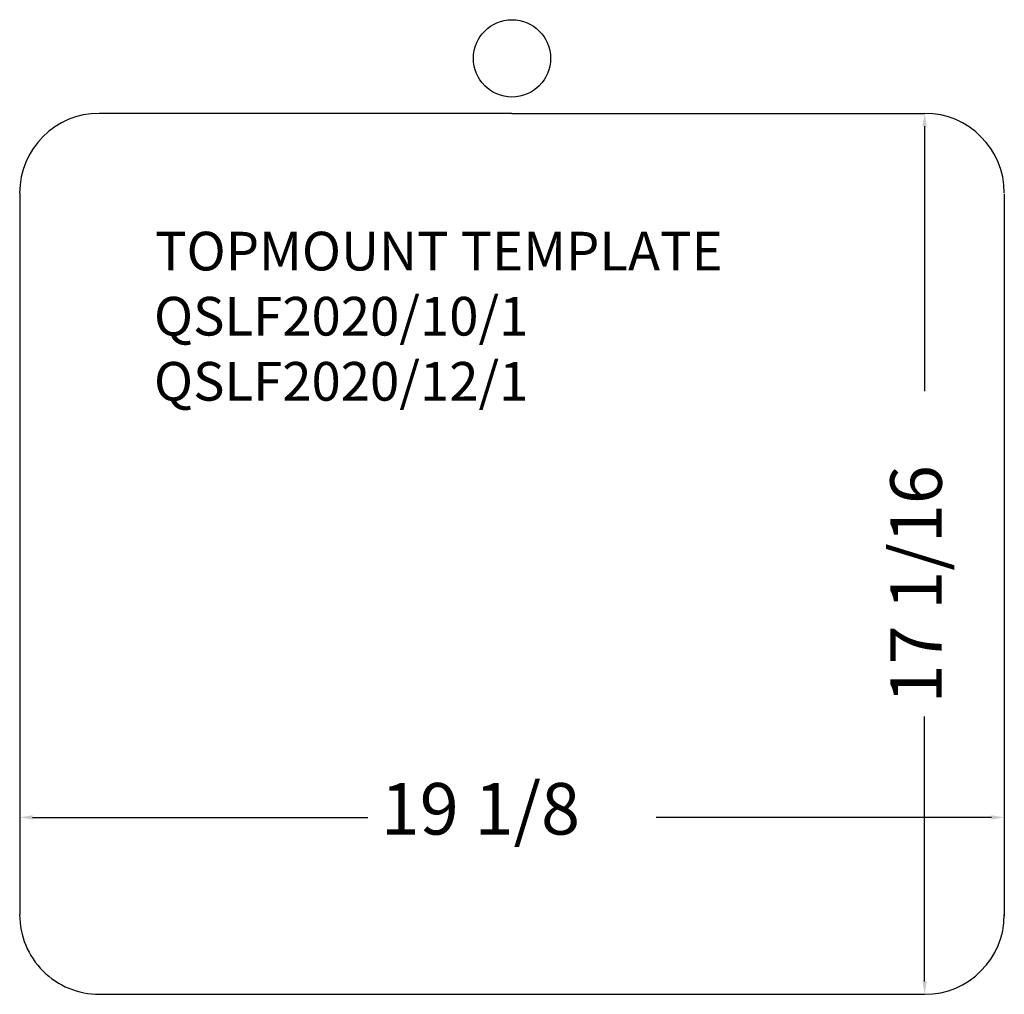
# Paper-space layout 'Layout1' of a CAD drawing. Extents: x -0.9 to 18.2, y 0.6 to 19.5.
import ezdxf

# ---------------------------------------------------------------- set-up
doc = ezdxf.new("R2010")
doc.units = 0
doc.layers.get('0').update_dxf_attribs({"linetype": 'CONTINUOUS'})
doc.layers.get('DEFPOINTS').update_dxf_attribs({"linetype": 'CONTINUOUS'})
doc.layers.add('DIM', color=1, linetype='CONTINUOUS')
doc.styles.add('MMISOCP', font='isocp.shx')
doc.styles.add('SX', font='simplex.shx', dxfattribs={"height": 1})
doc.dimstyles.get("Standard").update_dxf_attribs({"dimtxt": 0.18, "dimasz": 0.18, "dimexe": 0.18, "dimexo": 0.0625, "dimgap": 0.09, "dimtad": 0, "dimtih": 1, "dimtoh": 1, "dimzin": 0, "dimcen": 0.09, "dimazin": 3, "dimtfac": 1, "dimtofl": 0, "dimtmove": 0, "dimatfit": 3})

# ---------------------------------------------------------------- blocks, each defined once
blk = doc.blocks.new('*U11')
at = {"style": 'MMISOCP'}
for s, p in [('TOPMOUNT TEMPLATE', (1.754, 14.659)), ('QSLF2020/10/1', (1.734, 13.396)), ('QSLF2020/12/1', (1.734, 12.133))]:
    blk.add_text(s, height=0.75, dxfattribs=at).set_placement(p)
blk = doc.blocks.new('*U12')
at = {"layer": 'DIM', "color": 0, "style": 'SX'}
blk.add_text('19 1/8', height=1, dxfattribs=at).set_placement((6.134, 3.714))
blk = doc.blocks.new('*D6')
at = {"layer": 'DEFPOINTS', "color": 0}
for p in [(-0.871, 4.499), (18.236, 4.499), (18.236, 4.047)]:
    blk.add_point(p, dxfattribs=at)
at = {"layer": 'DIM', "color": 0}
for p, q in [((-0.871, 4.249), (-0.871, 3.797)), ((18.236, 4.249), (18.236, 3.797)), ((-0.621, 4.047), (5.884, 4.047)), ((17.986, 4.047), (11.48, 4.047))]:
    blk.add_line(p, q, dxfattribs=at)
for points in [[(-0.621, 4.089), (-0.621, 4.005), (-0.871, 4.047)], [(17.986, 4.089), (17.986, 4.005), (18.236, 4.047)]]:
    blk.add_solid(points, dxfattribs=at)
blk.add_blockref('*U12', (0, 0))
blk = doc.blocks.new('*U13')
at = {"layer": 'DIM', "color": 0, "style": 'SX'}
blk.add_text('17 1/16', height=1, rotation=90, dxfattribs=at).set_placement((17.023, 6.256))
blk = doc.blocks.new('*D7')
at = {"layer": 'DEFPOINTS', "color": 0}
for p in [(16.69, 17.707), (16.69, 0.615), (16.69, 0.615)]:
    blk.add_point(p, dxfattribs=at)
at = {"layer": 'DIM', "color": 0}
for p, q in [((16.94, 17.707), (16.94, 17.707)), ((16.69, 17.457), (16.69, 12.316)), ((16.69, 0.865), (16.69, 6.006)), ((16.44, 0.615), (16.44, 0.615))]:
    blk.add_line(p, q, dxfattribs=at)
for points in [[(16.648, 17.457), (16.732, 17.457), (16.69, 17.707)], [(16.648, 0.865), (16.732, 0.865), (16.69, 0.615)]]:
    blk.add_solid(points, dxfattribs=at)
blk.add_blockref('*U13', (0, 0))

psp = doc.layouts.get("Layout1")

# ---------------------------------------------------------------- linework, layer by layer
for p, q in [((8.682, 17.707), (0.674, 17.707)), ((8.682, 17.707), (16.69, 17.707)), ((-0.871, 16.161), (-0.871, 2.161)), ((18.236, 16.139), (18.236, 2.139)), ((0.674, 0.615), (16.69, 0.615))]:
    psp.add_line(p, q)
psp.add_circle((8.682, 18.774), 0.75)
for centre, start, end in [((0.674, 16.161), 90, 179.9998), ((16.69, 16.161), 0.0002, 90), ((0.674, 2.161), 179.9998, 270.0002), ((16.69, 2.161), 270.0002, 0.0002)]:
    psp.add_arc(centre, 1.546, start, end)

# ---------------------------------------------------------------- block references
psp.add_blockref('*U11', (0, 0))

# ---------------------------------------------------------------- dimensions: what is measured, and where the dimension line sits
at = {"layer": 'DIM', "color": 0}
dim = psp.add_linear_dim(base=(16.69, 0.615), p1=(16.69, 17.707), p2=(16.69, 0.615), angle=90, dimstyle='Standard', override={"dimscale": 1, "dimtxt": 0.5, "dimclrd": 0, "dimclre": 0, "dimclrt": 0}, dxfattribs=at)
dim.commit()
dim.dimension.update_dxf_attribs({"geometry": '*D7', "text_midpoint": (16.69, 9.161), "text_rotation": 90})
dim = psp.add_linear_dim(base=(18.236, 4.047), p1=(-0.871, 4.499), p2=(18.236, 4.499), dimstyle='Standard', override={"dimscale": 1, "dimtxt": 0.5, "dimclrd": 0, "dimclre": 0, "dimclrt": 0}, dxfattribs=at)
dim.commit()
dim.dimension.update_dxf_attribs({"geometry": '*D6', "text_midpoint": (8.682, 4.047)})

doc.saveas('drawing.dxf')
